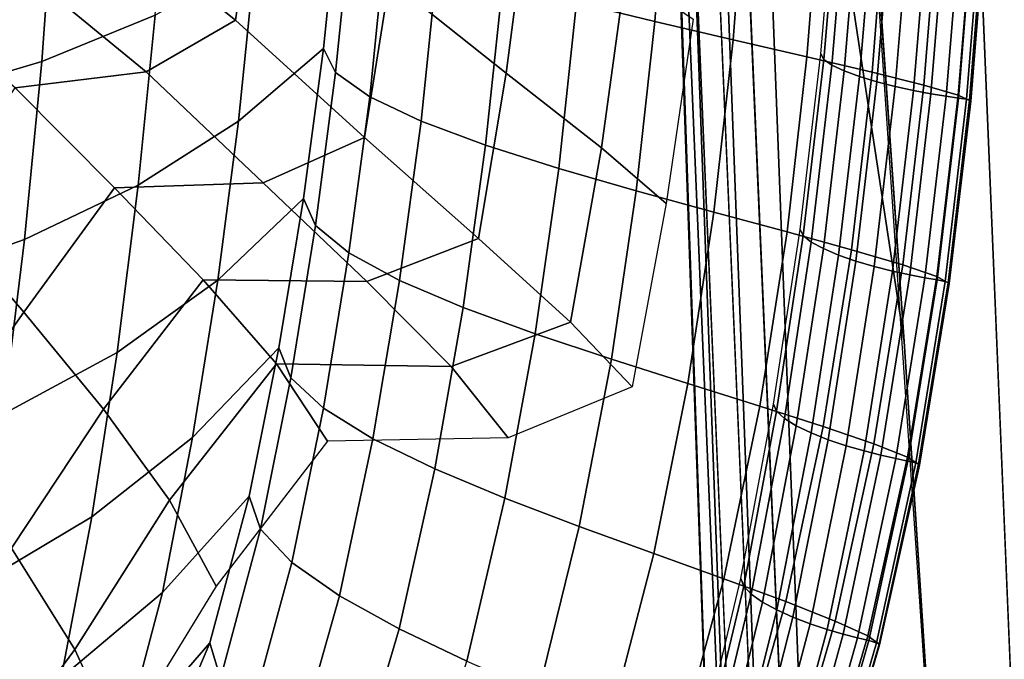
# Model space of a CAD drawing. Units: inches. Extents: x -13.9 to 13.8, y -12 to 14.2.
# Drawn here: x 7.5 to 10.5, y -6.1 to -4.2 of the extents above; entities that cross this region are included whole.
import ezdxf

# ---------------------------------------------------------------- set-up
doc = ezdxf.new("R2010")
doc.units = ezdxf.units.IN
doc.header["$MEASUREMENT"] = 0
for name, color, linetype in [('Knoll Seating Chair Arm Pad', 2, 'Continuous'), ('Knoll Seating Chair Frame', 2, 'Continuous'), ('Knoll Seating Chair Seat', 2, 'Continuous')]:
    doc.layers.add(name, color=color, linetype=linetype)

msp = doc.modelspace()

# ---------------------------------------------------------------- linework, layer by layer
at = {"layer": 'Knoll Seating Chair Arm Pad'}
for points, invisible_edges in [([(9.5796, -1.3596, 24.4199), (9.8826, -1.2331, 24.3758), (10.1606, -5.1844, 24.7247), (9.5796, -1.3596, 24.4199)], 1), ([(9.491, -1.372, 24.4526), (9.7876, -8.2767, 24.9626), (9.7193, -8.2671, 25.0291), (9.4262, -1.3767, 24.5223)], 8), ([(9.5796, -1.3596, 24.4199), (10.1606, -5.1844, 24.7247), (10.3225, -7.6605, 24.8728), (9.8787, -8.2862, 24.9343)], 4), ([(12.3278, -3.5266, 26.1134), (10.2793, -1.4083, 25.5228), (10.5481, -7.8668, 26.1803), (10.5771, -8.0086, 26.1932)], 9)]:
    msp.add_3dface(points, dxfattribs=dict(at, invisible_edges=invisible_edges))
for points in [[(10.1606, -5.1844, 24.7247), (9.8826, -1.2331, 24.3758), (10.3225, -7.6605, 24.8728), (10.1606, -5.1844, 24.7247)], [(9.4367, -1.338, 25.0526), (9.3962, -1.3631, 24.7246), (9.6468, -8.5404, 25.3735), (9.6994, -8.4767, 25.7514)], [(9.5285, -1.3371, 25.1907), (9.4367, -1.338, 25.0526), (9.6994, -8.4767, 25.7514), (9.7953, -8.3973, 25.8997)], [(9.6589, -1.3447, 25.2941), (9.5285, -1.3371, 25.1907), (9.7953, -8.3973, 25.8997), (9.9272, -8.2967, 26.0012)], [(10.2793, -1.4083, 25.5228), (9.6589, -1.3447, 25.2941), (9.9272, -8.2967, 26.0012), (10.5481, -7.8668, 26.1803)], [(9.3995, -1.3728, 24.6137), (9.6468, -8.5404, 25.3735), (9.3962, -1.3631, 24.7246), (9.3995, -1.3728, 24.6137)], [(9.4262, -1.3767, 24.5223), (9.7193, -8.2671, 25.0291), (9.6882, -8.2593, 25.1195), (9.3995, -1.3728, 24.6137)], [(9.3995, -1.3728, 24.6137), (9.6882, -8.2593, 25.1195), (9.6468, -8.5404, 25.3735), (9.3995, -1.3728, 24.6137)], [(9.5796, -1.3596, 24.4199), (9.8787, -8.2862, 24.9343), (9.7876, -8.2767, 24.9626), (9.491, -1.372, 24.4526)]]:
    msp.add_3dface(points, dxfattribs=at)
at = {"layer": 'Knoll Seating Chair Frame'}
for points in [[(8.2321, -3.7806, 15.8479), (8.1659, -4.2266, 15.8933), (7.7286, -3.8778, 15.8017), (7.7857, -3.4552, 15.7562)], [(9.0381, -3.8894, 15.868), (8.9738, -4.3847, 15.9235), (8.6251, -4.1071, 15.8926), (8.6824, -3.6363, 15.8375)], [(8.6251, -4.1071, 15.8926), (8.5508, -4.5755, 15.9388), (8.1659, -4.2266, 15.8933), (8.2321, -3.7806, 15.8479)], [(8.1659, -4.2266, 15.8933), (7.8996, -4.3801, 15.9264), (7.5029, -4.0543, 15.8368), (7.7286, -3.8778, 15.8017)], [(9.3297, -4.0855, 15.8848), (9.2575, -4.6071, 15.9401), (8.9738, -4.3847, 15.9235), (9.0381, -3.8894, 15.868)], [(7.8996, -4.3801, 15.9264), (7.5088, -4.4278, 15.9453), (7.1721, -4.1415, 15.8599), (7.5029, -4.0543, 15.8368)], [(8.9738, -4.3847, 15.9235), (8.8908, -4.8775, 15.9692), (8.5508, -4.5755, 15.9388), (8.6251, -4.1071, 15.8926)], [(9.531, -4.2231, 15.8688), (9.4504, -4.7724, 15.9238), (9.2575, -4.6071, 15.9401), (9.3297, -4.0855, 15.8848)], [(8.5508, -4.5755, 15.9388), (8.2488, -4.7109, 15.971), (7.8996, -4.3801, 15.9264), (8.1659, -4.2266, 15.8933)], [(8.2488, -4.7109, 15.971), (7.8051, -4.7257, 15.9869), (7.5088, -4.4278, 15.9453), (7.8996, -4.3801, 15.9264)], [(9.2575, -4.6071, 15.9401), (9.1656, -5.1262, 15.9849), (8.8908, -4.8775, 15.9692), (8.9738, -4.3847, 15.9235)], [(7.8051, -4.7257, 15.9869), (7.5347, -5.097, 16.0156), (7.27, -4.7885, 15.9753), (7.5088, -4.4278, 15.9453)], [(8.8908, -4.8775, 15.9692), (8.5582, -5.0048, 15.9995), (8.2488, -4.7109, 15.971), (8.5508, -4.5755, 15.9388)], [(9.4504, -4.7724, 15.9238), (9.3496, -5.3193, 15.9682), (9.1656, -5.1262, 15.9849), (9.2575, -4.6071, 15.9401)], [(8.07, -4.9998, 16.0119), (7.7722, -5.3861, 16.0384), (7.5347, -5.097, 16.0156), (7.8051, -4.7257, 15.9869)], [(8.5582, -5.0048, 15.9995), (8.07, -4.9998, 16.0119), (7.8051, -4.7257, 15.9869), (8.2488, -4.7109, 15.971)], [(7.5347, -5.097, 16.0156), (7.2669, -5.4785, 16.0383), (7.0076, -5.1368, 15.9986), (7.27, -4.7885, 15.9753)], [(9.1656, -5.1262, 15.9849), (8.8093, -5.2583, 16.0134), (8.5582, -5.0048, 15.9995), (8.8908, -4.8775, 15.9692)], [(8.2884, -5.2503, 16.023), (7.9691, -5.6566, 16.0475), (7.7722, -5.3861, 16.0384), (8.07, -4.9998, 16.0119)], [(8.8093, -5.2583, 16.0134), (8.2884, -5.2503, 16.023), (8.07, -4.9998, 16.0119), (8.5582, -5.0048, 15.9995)], [(7.7722, -5.3861, 16.0384), (7.498, -5.8004, 16.0596), (7.2669, -5.4785, 16.0383), (7.5347, -5.097, 16.0156)], [(9.3496, -5.3193, 15.9682), (8.9791, -5.4716, 15.996), (8.8093, -5.2583, 16.0134), (9.1656, -5.1262, 15.9849)], [(8.4408, -5.481, 16.0044), (8.1081, -5.9129, 16.0281), (7.9691, -5.6566, 16.0475), (8.2884, -5.2503, 16.023)], [(8.9791, -5.4716, 15.996), (8.4408, -5.481, 16.0044), (8.2884, -5.2503, 16.023), (8.8093, -5.2583, 16.0134)], [(7.9691, -5.6566, 16.0475), (7.6875, -6.1026, 16.0671), (7.498, -5.8004, 16.0596), (7.7722, -5.3861, 16.0384)], [(8.1081, -5.9129, 16.0281), (7.8182, -6.3886, 16.047), (7.6875, -6.1026, 16.0671), (7.9691, -5.6566, 16.0475)], [(7.6875, -6.1026, 16.0671), (7.3727, -6.5251, 16.0778), (7.1893, -6.1898, 16.0721), (7.498, -5.8004, 16.0596)], [(7.8182, -6.3886, 16.047), (7.4958, -6.841, 16.057), (7.3727, -6.5251, 16.0778), (7.6875, -6.1026, 16.0671)]]:
    msp.add_3dface(points, dxfattribs=at)
at = {"layer": 'Knoll Seating Chair Seat'}
for points in [[(7.5885, -4.3499, 17.2656), (7.9269, -4.2115, 17.2716), (7.9647, -3.699, 17.2156), (7.6273, -3.8113, 17.2087)], [(9.2204, -3.6769, 17.1136), (9.1833, -4.1731, 17.1722), (9.4167, -4.2306, 17.1095), (9.4553, -3.7251, 17.0493)], [(9.4553, -3.7251, 17.0493), (9.4167, -4.2306, 17.1095), (9.6501, -4.2851, 17.0316), (9.6901, -3.7705, 16.9699)], [(9.6901, -3.7705, 16.9699), (9.6501, -4.2851, 17.0316), (9.8704, -4.3357, 16.9365), (9.9118, -3.8126, 16.8734)], [(7.214, -4.4604, 17.2568), (7.5885, -4.3499, 17.2656), (7.6273, -3.8113, 17.2087), (7.253, -3.9007, 17.1991)], [(9.9118, -3.8126, 16.8734), (9.8704, -4.3357, 16.9365), (10.0645, -4.3812, 16.8213), (10.1071, -3.8505, 16.7572)], [(9.9655, -3.8169, 15.7051), (9.921, -4.3432, 15.7638), (9.9123, -4.3268, 15.7516), (9.9568, -3.8028, 15.6927)], [(9.9896, -3.8315, 15.7248), (9.9451, -4.3602, 15.7835), (9.921, -4.3432, 15.7638), (9.9655, -3.8169, 15.7051)], [(10.0259, -3.8464, 15.7518), (9.9815, -4.3773, 15.8108), (9.9451, -4.3602, 15.7835), (9.9896, -3.8315, 15.7248)], [(10.0715, -3.861, 15.7859), (10.027, -4.3942, 15.8453), (9.9815, -4.3773, 15.8108), (10.0259, -3.8464, 15.7518)], [(8.1751, -4.527, 17.3251), (8.4282, -4.3109, 17.3225), (8.4744, -3.8631, 17.2723), (8.224, -4.0483, 17.2741)], [(8.4744, -3.8631, 17.2723), (8.4282, -4.3109, 17.3225), (8.4649, -4.3825, 17.3266), (8.5115, -3.9255, 17.2764)], [(10.1232, -3.8747, 15.8267), (10.0788, -4.4101, 15.8867), (10.027, -4.3942, 15.8453), (10.0715, -3.861, 15.7859)], [(10.1071, -3.8505, 16.7572), (10.0645, -4.3812, 16.8213), (10.2193, -4.4201, 16.6833), (10.2629, -3.8828, 16.6183)], [(10.178, -3.8866, 15.8734), (10.1336, -4.4241, 15.9341), (10.0788, -4.4101, 15.8867), (10.1232, -3.8747, 15.8267)], [(10.2328, -3.8966, 15.9246), (10.1884, -4.4358, 15.986), (10.1336, -4.4241, 15.9341), (10.178, -3.8866, 15.8734)], [(10.2845, -3.9045, 15.9783), (10.2401, -4.4454, 16.0406), (10.1884, -4.4358, 15.986), (10.2328, -3.8966, 15.9246)], [(10.2629, -3.8828, 16.6183), (10.2193, -4.4201, 16.6833), (10.3219, -4.45, 16.5208), (10.3661, -3.9077, 16.4554)], [(10.3301, -3.9106, 16.0333), (10.2857, -4.4528, 16.0963), (10.2401, -4.4454, 16.0406), (10.2845, -3.9045, 15.9783)], [(8.5115, -3.9255, 17.2764), (8.4649, -4.3825, 17.3266), (8.5665, -4.4549, 17.3235), (8.614, -3.9885, 17.2727)], [(10.3665, -3.915, 16.088), (10.322, -4.4583, 16.1515), (10.2857, -4.4528, 16.0963), (10.3301, -3.9106, 16.0333)], [(10.3661, -3.9077, 16.4554), (10.3219, -4.45, 16.5208), (10.3589, -4.4676, 16.3368), (10.4034, -3.9226, 16.2715)], [(10.3905, -3.918, 16.141), (10.3461, -4.4622, 16.205), (10.322, -4.4583, 16.1515), (10.3665, -3.915, 16.088)], [(10.3992, -3.92, 16.1911), (10.3548, -4.4649, 16.2553), (10.3461, -4.4622, 16.205), (10.3905, -3.918, 16.141)], [(10.3993, -3.9202, 16.1993), (10.3549, -4.4652, 16.2636), (10.3548, -4.4649, 16.2553), (10.3992, -3.92, 16.1911)], [(10.3995, -3.9205, 16.2067), (10.3551, -4.4655, 16.271), (10.3549, -4.4652, 16.2636), (10.3993, -3.9202, 16.1993)], [(10.3999, -3.9208, 16.2134), (10.3554, -4.4659, 16.2778), (10.3551, -4.4655, 16.271), (10.3995, -3.9205, 16.2067)], [(10.4003, -3.9211, 16.2196), (10.3559, -4.4663, 16.2841), (10.3554, -4.4659, 16.2778), (10.3999, -3.9208, 16.2134)], [(10.4008, -3.9215, 16.2254), (10.3564, -4.4667, 16.29), (10.3559, -4.4663, 16.2841), (10.4003, -3.9211, 16.2196)], [(10.4013, -3.9219, 16.2311), (10.3569, -4.4671, 16.2958), (10.3564, -4.4667, 16.29), (10.4008, -3.9215, 16.2254)], [(10.4018, -3.9222, 16.2368), (10.3574, -4.4674, 16.3017), (10.3569, -4.4671, 16.2958), (10.4013, -3.9219, 16.2311)], [(10.4023, -3.9225, 16.2427), (10.3579, -4.4677, 16.3077), (10.3574, -4.4674, 16.3017), (10.4018, -3.9222, 16.2368)], [(10.4027, -3.9227, 16.2489), (10.3583, -4.4678, 16.314), (10.3579, -4.4677, 16.3077), (10.4023, -3.9225, 16.2427)], [(10.4031, -3.9228, 16.2557), (10.3586, -4.4679, 16.3209), (10.3583, -4.4678, 16.314), (10.4027, -3.9227, 16.2489)], [(10.4033, -3.9228, 16.2631), (10.3589, -4.4678, 16.3284), (10.3586, -4.4679, 16.3209), (10.4031, -3.9228, 16.2557)], [(10.4034, -3.9226, 16.2715), (10.3589, -4.4676, 16.3368), (10.3589, -4.4678, 16.3284), (10.4033, -3.9228, 16.2631)], [(8.614, -3.9885, 17.2727), (8.5665, -4.4549, 17.3235), (8.7199, -4.5274, 17.3065), (8.7688, -4.0514, 17.2547)], [(7.8763, -4.7179, 17.3234), (8.1751, -4.527, 17.3251), (8.224, -4.0483, 17.2741), (7.9269, -4.2115, 17.2716)], [(8.7688, -4.0514, 17.2547), (8.7199, -4.5274, 17.3065), (8.9122, -4.5988, 17.274), (8.963, -4.1132, 17.2208)], [(8.963, -4.1132, 17.2208), (8.9122, -4.5988, 17.274), (9.1304, -4.6682, 17.227), (9.1833, -4.1731, 17.1722)], [(9.1833, -4.1731, 17.1722), (9.1304, -4.6682, 17.227), (9.3616, -4.7349, 17.1658), (9.4167, -4.2306, 17.1095)], [(7.5373, -4.8802, 17.3182), (7.8763, -4.7179, 17.3234), (7.9269, -4.2115, 17.2716), (7.5885, -4.3499, 17.2656)], [(9.4167, -4.2306, 17.1095), (9.3616, -4.7349, 17.1658), (9.5928, -4.7983, 17.0894), (9.6501, -4.2851, 17.0316)], [(9.6501, -4.2851, 17.0316), (9.5928, -4.7983, 17.0894), (9.811, -4.8573, 16.9957), (9.8704, -4.3357, 16.9365)], [(8.1131, -5.0013, 17.3715), (8.3685, -4.7576, 17.3681), (8.4282, -4.3109, 17.3225), (8.1751, -4.527, 17.3251)], [(8.4282, -4.3109, 17.3225), (8.3685, -4.7576, 17.3681), (8.4046, -4.8383, 17.3721), (8.4649, -4.3825, 17.3266)], [(9.8704, -4.3357, 16.9365), (9.811, -4.8573, 16.9957), (10.0033, -4.9105, 16.8818), (10.0645, -4.3812, 16.8213)], [(9.921, -4.3432, 15.7638), (9.8593, -4.8685, 15.8156), (9.8506, -4.8498, 15.8036), (9.9123, -4.3268, 15.7516)], [(9.9451, -4.3602, 15.7835), (9.8833, -4.8878, 15.8353), (9.8593, -4.8685, 15.8156), (9.921, -4.3432, 15.7638)], [(7.163, -5.01, 17.3101), (7.5373, -4.8802, 17.3182), (7.5885, -4.3499, 17.2656), (7.214, -4.4604, 17.2568)], [(9.9815, -4.3773, 15.8108), (9.9195, -4.9073, 15.8627), (9.8833, -4.8878, 15.8353), (9.9451, -4.3602, 15.7835)], [(8.4649, -4.3825, 17.3266), (8.4046, -4.8383, 17.3721), (8.5046, -4.92, 17.3695), (8.5665, -4.4549, 17.3235)], [(10.027, -4.3942, 15.8453), (9.9649, -4.9264, 15.8976), (9.9195, -4.9073, 15.8627), (9.9815, -4.3773, 15.8108)], [(10.0788, -4.4101, 15.8867), (10.0164, -4.9445, 15.9395), (9.9649, -4.9264, 15.8976), (10.027, -4.3942, 15.8453)], [(10.0645, -4.3812, 16.8213), (10.0033, -4.9105, 16.8818), (10.1567, -4.9559, 16.7446), (10.2193, -4.4201, 16.6833)], [(10.1336, -4.4241, 15.9341), (10.0709, -4.9605, 15.9875), (10.0164, -4.9445, 15.9395), (10.0788, -4.4101, 15.8867)], [(10.1884, -4.4358, 15.986), (10.1255, -4.9741, 16.0401), (10.0709, -4.9605, 15.9875), (10.1336, -4.4241, 15.9341)], [(10.2193, -4.4201, 16.6833), (10.1567, -4.9559, 16.7446), (10.2582, -4.9907, 16.5825), (10.3219, -4.45, 16.5208)], [(8.5665, -4.4549, 17.3235), (8.5046, -4.92, 17.3695), (8.6556, -5.0019, 17.3535), (8.7199, -4.5274, 17.3065)], [(10.2401, -4.4454, 16.0406), (10.177, -4.9852, 16.0954), (10.1255, -4.9741, 16.0401), (10.1884, -4.4358, 15.986)], [(10.2857, -4.4528, 16.0963), (10.2224, -4.994, 16.1517), (10.177, -4.9852, 16.0954), (10.2401, -4.4454, 16.0406)], [(10.322, -4.4583, 16.1515), (10.2586, -5.0006, 16.2075), (10.2224, -4.994, 16.1517), (10.2857, -4.4528, 16.0963)], [(10.3219, -4.45, 16.5208), (10.2582, -4.9907, 16.5825), (10.295, -5.011, 16.3984), (10.3589, -4.4676, 16.3368)], [(10.3461, -4.4622, 16.205), (10.2826, -5.0054, 16.2613), (10.2586, -5.0006, 16.2075), (10.322, -4.4583, 16.1515)], [(10.3548, -4.4649, 16.2553), (10.2912, -5.0088, 16.3118), (10.2826, -5.0054, 16.2613), (10.3461, -4.4622, 16.205)], [(10.3549, -4.4652, 16.2636), (10.2913, -5.0091, 16.3202), (10.2912, -5.0088, 16.3118), (10.3548, -4.4649, 16.2553)], [(10.3551, -4.4655, 16.271), (10.2915, -5.0095, 16.3279), (10.2913, -5.0091, 16.3202), (10.3549, -4.4652, 16.2636)], [(10.3554, -4.4659, 16.2778), (10.2918, -5.0099, 16.3351), (10.2915, -5.0095, 16.3279), (10.3551, -4.4655, 16.271)], [(10.3559, -4.4663, 16.2841), (10.2922, -5.0103, 16.3419), (10.2918, -5.0099, 16.3351), (10.3554, -4.4659, 16.2778)], [(10.3564, -4.4667, 16.29), (10.2926, -5.0107, 16.3485), (10.2922, -5.0103, 16.3419), (10.3559, -4.4663, 16.2841)], [(10.3569, -4.4671, 16.2958), (10.2931, -5.011, 16.3549), (10.2926, -5.0107, 16.3485), (10.3564, -4.4667, 16.29)], [(10.3574, -4.4674, 16.3017), (10.2936, -5.0112, 16.3614), (10.2931, -5.011, 16.3549), (10.3569, -4.4671, 16.2958)], [(10.3579, -4.4677, 16.3077), (10.294, -5.0114, 16.368), (10.2936, -5.0112, 16.3614), (10.3574, -4.4674, 16.3017)], [(10.3583, -4.4678, 16.314), (10.2944, -5.0115, 16.3749), (10.294, -5.0114, 16.368), (10.3579, -4.4677, 16.3077)], [(10.3586, -4.4679, 16.3209), (10.2947, -5.0114, 16.3821), (10.2944, -5.0115, 16.3749), (10.3583, -4.4678, 16.314)], [(10.3589, -4.4678, 16.3284), (10.2949, -5.0113, 16.39), (10.2947, -5.0114, 16.3821), (10.3586, -4.4679, 16.3209)], [(10.3589, -4.4676, 16.3368), (10.295, -5.011, 16.3984), (10.2949, -5.0113, 16.39), (10.3589, -4.4678, 16.3284)], [(7.813, -5.2169, 17.3705), (8.1131, -5.0013, 17.3715), (8.1751, -4.527, 17.3251), (7.8763, -4.7179, 17.3234)], [(8.7199, -4.5274, 17.3065), (8.6556, -5.0019, 17.3535), (8.845, -5.0827, 17.3222), (8.9122, -4.5988, 17.274)], [(8.9122, -4.5988, 17.274), (8.845, -5.0827, 17.3222), (9.0598, -5.1613, 17.2765), (9.1304, -4.6682, 17.227)], [(9.1304, -4.6682, 17.227), (9.0598, -5.1613, 17.2765), (9.2874, -5.2372, 17.2168), (9.3616, -4.7349, 17.1658)], [(7.4737, -5.4004, 17.3659), (7.813, -5.2169, 17.3705), (7.8763, -4.7179, 17.3234), (7.5373, -4.8802, 17.3182)], [(9.3616, -4.7349, 17.1658), (9.2874, -5.2372, 17.2168), (9.515, -5.3093, 17.1418), (9.5928, -4.7983, 17.0894)], [(8.0384, -5.4702, 17.413), (8.2957, -5.2028, 17.4089), (8.3685, -4.7576, 17.3681), (8.1131, -5.0013, 17.3715)], [(8.3685, -4.7576, 17.3681), (8.2957, -5.2028, 17.4089), (8.331, -5.2923, 17.4128), (8.4046, -4.8383, 17.3721)], [(9.5928, -4.7983, 17.0894), (9.515, -5.3093, 17.1418), (9.7299, -5.3765, 17.0493), (9.811, -4.8573, 16.9957)], [(8.4046, -4.8383, 17.3721), (8.331, -5.2923, 17.4128), (8.4284, -5.3831, 17.4105), (8.5046, -4.92, 17.3695)], [(9.811, -4.8573, 16.9957), (9.7299, -5.3765, 17.0493), (9.9192, -5.4372, 16.9364), (10.0033, -4.9105, 16.8818)], [(9.8593, -4.8685, 15.8156), (9.7796, -5.392, 15.8593), (9.7711, -5.3711, 15.8476), (9.8506, -4.8498, 15.8036)], [(9.8833, -4.8878, 15.8353), (9.8032, -5.4136, 15.8789), (9.7796, -5.392, 15.8593), (9.8593, -4.8685, 15.8156)], [(7.1001, -5.5475, 17.3585), (7.4737, -5.4004, 17.3659), (7.5373, -4.8802, 17.3182), (7.163, -5.01, 17.3101)], [(9.9195, -4.9073, 15.8627), (9.8387, -5.4353, 15.9063), (9.8032, -5.4136, 15.8789), (9.8833, -4.8878, 15.8353)], [(8.5046, -4.92, 17.3695), (8.4284, -5.3831, 17.4105), (8.5757, -5.474, 17.3952), (8.6556, -5.0019, 17.3535)], [(9.9649, -4.9264, 15.8976), (9.8832, -5.4567, 15.9414), (9.8387, -5.4353, 15.9063), (9.9195, -4.9073, 15.8627)], [(10.0164, -4.9445, 15.9395), (9.9337, -5.4768, 15.9836), (9.8832, -5.4567, 15.9414), (9.9649, -4.9264, 15.8976)], [(10.0033, -4.9105, 16.8818), (9.9192, -5.4372, 16.9364), (10.0702, -5.489, 16.8), (10.1567, -4.9559, 16.7446)], [(10.0709, -4.9605, 15.9875), (9.9872, -5.4947, 16.0321), (9.9337, -5.4768, 15.9836), (10.0164, -4.9445, 15.9395)], [(10.1255, -4.9741, 16.0401), (10.0407, -5.51, 16.0851), (9.9872, -5.4947, 16.0321), (10.0709, -4.9605, 15.9875)], [(10.1567, -4.9559, 16.7446), (10.0702, -5.489, 16.8), (10.1702, -5.5286, 16.6383), (10.2582, -4.9907, 16.5825)], [(10.177, -4.9852, 16.0954), (10.0912, -5.5227, 16.1409), (10.0407, -5.51, 16.0851), (10.1255, -4.9741, 16.0401)], [(10.2224, -4.994, 16.1517), (10.1357, -5.5328, 16.1976), (10.0912, -5.5227, 16.1409), (10.177, -4.9852, 16.0954)], [(10.2582, -4.9907, 16.5825), (10.1702, -5.5286, 16.6383), (10.2063, -5.5515, 16.454), (10.295, -5.011, 16.3984)], [(7.7375, -5.7071, 17.4126), (8.0384, -5.4702, 17.413), (8.1131, -5.0013, 17.3715), (7.813, -5.2169, 17.3705)], [(8.6556, -5.0019, 17.3535), (8.5757, -5.474, 17.3952), (8.7602, -5.5639, 17.3648), (8.845, -5.0827, 17.3222)], [(10.2586, -5.0006, 16.2075), (10.1712, -5.5405, 16.2538), (10.1357, -5.5328, 16.1976), (10.2224, -4.994, 16.1517)], [(10.2826, -5.0054, 16.2613), (10.1948, -5.5462, 16.3079), (10.1712, -5.5405, 16.2538), (10.2586, -5.0006, 16.2075)], [(10.2912, -5.0088, 16.3118), (10.2033, -5.5501, 16.3586), (10.1948, -5.5462, 16.3079), (10.2826, -5.0054, 16.2613)], [(10.2913, -5.0091, 16.3202), (10.2033, -5.5506, 16.3671), (10.2033, -5.5501, 16.3586), (10.2912, -5.0088, 16.3118)], [(10.2915, -5.0095, 16.3279), (10.2035, -5.551, 16.3753), (10.2033, -5.5506, 16.3671), (10.2913, -5.0091, 16.3202)], [(10.2918, -5.0099, 16.3351), (10.2037, -5.5513, 16.3833), (10.2035, -5.551, 16.3753), (10.2915, -5.0095, 16.3279)], [(10.2922, -5.0103, 16.3419), (10.2041, -5.5517, 16.391), (10.2037, -5.5513, 16.3833), (10.2918, -5.0099, 16.3351)], [(10.2926, -5.0107, 16.3485), (10.2044, -5.552, 16.3986), (10.2041, -5.5517, 16.391), (10.2922, -5.0103, 16.3419)], [(10.2931, -5.011, 16.3549), (10.2048, -5.5522, 16.4061), (10.2044, -5.552, 16.3986), (10.2926, -5.0107, 16.3485)], [(10.2936, -5.0112, 16.3614), (10.2052, -5.5523, 16.4137), (10.2048, -5.5522, 16.4061), (10.2931, -5.011, 16.3549)], [(10.294, -5.0114, 16.368), (10.2055, -5.5524, 16.4213), (10.2052, -5.5523, 16.4137), (10.2936, -5.0112, 16.3614)], [(10.2944, -5.0115, 16.3749), (10.2059, -5.5523, 16.4291), (10.2055, -5.5524, 16.4213), (10.294, -5.0114, 16.368)], [(10.2947, -5.0114, 16.3821), (10.2061, -5.5522, 16.4371), (10.2059, -5.5523, 16.4291), (10.2944, -5.0115, 16.3749)], [(10.2949, -5.0113, 16.39), (10.2063, -5.5519, 16.4454), (10.2061, -5.5522, 16.4371), (10.2947, -5.0114, 16.3821)], [(10.295, -5.011, 16.3984), (10.2063, -5.5515, 16.454), (10.2063, -5.5519, 16.4454), (10.2949, -5.0113, 16.39)], [(8.845, -5.0827, 17.3222), (8.7602, -5.5639, 17.3648), (8.9696, -5.6514, 17.32), (9.0598, -5.1613, 17.2765)], [(9.0598, -5.1613, 17.2765), (8.9696, -5.6514, 17.32), (9.1915, -5.7359, 17.2612), (9.2874, -5.2372, 17.2168)], [(7.3983, -5.9089, 17.4086), (7.7375, -5.7071, 17.4126), (7.813, -5.2169, 17.3705), (7.4737, -5.4004, 17.3659)], [(7.9481, -5.9324, 17.4483), (8.2068, -5.6456, 17.4436), (8.2957, -5.2028, 17.4089), (8.0384, -5.4702, 17.413)], [(8.2957, -5.2028, 17.4089), (8.2068, -5.6456, 17.4436), (8.2408, -5.7437, 17.4473), (8.331, -5.2923, 17.4128)], [(9.2874, -5.2372, 17.2168), (9.1915, -5.7359, 17.2612), (9.4134, -5.8164, 17.1872), (9.515, -5.3093, 17.1418)], [(8.331, -5.2923, 17.4128), (8.2408, -5.7437, 17.4473), (8.3346, -5.8431, 17.4451), (8.4284, -5.3831, 17.4105)], [(9.515, -5.3093, 17.1418), (9.4134, -5.8164, 17.1872), (9.6228, -5.8915, 17.0955), (9.7299, -5.3765, 17.0493)], [(9.7796, -5.392, 15.8593), (9.6818, -5.9131, 15.8938), (9.6737, -5.8901, 15.8824), (9.7711, -5.3711, 15.8476)], [(8.4284, -5.3831, 17.4105), (8.3346, -5.8431, 17.4451), (8.4764, -5.9426, 17.4302), (8.5757, -5.474, 17.3952)], [(9.7299, -5.3765, 17.0493), (9.6228, -5.8915, 17.0955), (9.8073, -5.9594, 16.9833), (9.9192, -5.4372, 16.9364)], [(9.8032, -5.4136, 15.8789), (9.7042, -5.9368, 15.9131), (9.6818, -5.9131, 15.8938), (9.7796, -5.392, 15.8593)], [(9.8387, -5.4353, 15.9063), (9.738, -5.9606, 15.9403), (9.7042, -5.9368, 15.9131), (9.8032, -5.4136, 15.8789)], [(9.8832, -5.4567, 15.9414), (9.7805, -5.9839, 15.9752), (9.738, -5.9606, 15.9403), (9.8387, -5.4353, 15.9063)], [(9.9337, -5.4768, 15.9836), (9.8286, -6.0058, 16.0172), (9.7805, -5.9839, 15.9752), (9.8832, -5.4567, 15.9414)], [(9.9192, -5.4372, 16.9364), (9.8073, -5.9594, 16.9833), (9.9546, -6.0173, 16.8473), (10.0702, -5.489, 16.8)], [(7.6467, -6.1865, 17.4484), (7.9481, -5.9324, 17.4483), (8.0384, -5.4702, 17.413), (7.7375, -5.7071, 17.4126)], [(8.5757, -5.474, 17.3952), (8.4764, -5.9426, 17.4302), (8.6542, -6.0408, 17.4002), (8.7602, -5.5639, 17.3648)], [(9.9872, -5.4947, 16.0321), (9.8796, -6.0254, 16.0656), (9.8286, -6.0058, 16.0172), (9.9337, -5.4768, 15.9836)], [(10.0702, -5.489, 16.8), (9.9546, -6.0173, 16.8473), (10.052, -6.0615, 16.6858), (10.1702, -5.5286, 16.6383)], [(10.0407, -5.51, 16.0851), (9.9306, -6.0421, 16.1187), (9.8796, -6.0254, 16.0656), (9.9872, -5.4947, 16.0321)], [(10.0912, -5.5227, 16.1409), (9.9787, -6.056, 16.1745), (9.9306, -6.0421, 16.1187), (10.0407, -5.51, 16.0851)], [(10.1357, -5.5328, 16.1976), (10.0211, -6.0672, 16.2313), (9.9787, -6.056, 16.1745), (10.0912, -5.5227, 16.1409)], [(10.1712, -5.5405, 16.2538), (10.055, -6.0758, 16.2876), (10.0211, -6.0672, 16.2313), (10.1357, -5.5328, 16.1976)], [(10.1702, -5.5286, 16.6383), (10.052, -6.0615, 16.6858), (10.0873, -6.087, 16.5013), (10.2063, -5.5515, 16.454)], [(10.1948, -5.5462, 16.3079), (10.0774, -6.0822, 16.3418), (10.055, -6.0758, 16.2876), (10.1712, -5.5405, 16.2538)], [(10.2033, -5.5501, 16.3586), (10.0855, -6.0867, 16.3926), (10.0774, -6.0822, 16.3418), (10.1948, -5.5462, 16.3079)], [(8.7602, -5.5639, 17.3648), (8.6542, -6.0408, 17.4002), (8.8559, -6.1366, 17.3559), (8.9696, -5.6514, 17.32)], [(10.2033, -5.5506, 16.3671), (10.0855, -6.0872, 16.4013), (10.0855, -6.0867, 16.3926), (10.2033, -5.5501, 16.3586)], [(10.2035, -5.551, 16.3753), (10.0856, -6.0876, 16.4102), (10.0855, -6.0872, 16.4013), (10.2033, -5.5506, 16.3671)], [(10.2037, -5.5513, 16.3833), (10.0857, -6.088, 16.4193), (10.0856, -6.0876, 16.4102), (10.2035, -5.551, 16.3753)], [(10.2041, -5.5517, 16.391), (10.0859, -6.0882, 16.4284), (10.0857, -6.088, 16.4193), (10.2037, -5.5513, 16.3833)], [(10.2044, -5.552, 16.3986), (10.0861, -6.0884, 16.4376), (10.0859, -6.0882, 16.4284), (10.2041, -5.5517, 16.391)], [(10.2048, -5.5522, 16.4061), (10.0864, -6.0884, 16.4468), (10.0861, -6.0884, 16.4376), (10.2044, -5.552, 16.3986)], [(10.2052, -5.5523, 16.4137), (10.0866, -6.0884, 16.456), (10.0864, -6.0884, 16.4468), (10.2048, -5.5522, 16.4061)], [(10.2055, -5.5524, 16.4213), (10.0868, -6.0883, 16.4652), (10.0866, -6.0884, 16.456), (10.2052, -5.5523, 16.4137)], [(10.2059, -5.5523, 16.4291), (10.087, -6.0881, 16.4744), (10.0868, -6.0883, 16.4652), (10.2055, -5.5524, 16.4213)], [(10.2061, -5.5522, 16.4371), (10.0871, -6.0878, 16.4835), (10.087, -6.0881, 16.4744), (10.2059, -5.5523, 16.4291)], [(10.2063, -5.5519, 16.4454), (10.0872, -6.0875, 16.4925), (10.0871, -6.0878, 16.4835), (10.2061, -5.5522, 16.4371)], [(10.2063, -5.5515, 16.454), (10.0873, -6.087, 16.5013), (10.0872, -6.0875, 16.4925), (10.2063, -5.5519, 16.4454)], [(7.8295, -6.3833, 17.4774), (8.0892, -6.0819, 17.4723), (8.2068, -5.6456, 17.4436), (7.9481, -5.9324, 17.4483)], [(8.2068, -5.6456, 17.4436), (8.0892, -6.0819, 17.4723), (8.1216, -6.1883, 17.4756), (8.2408, -5.7437, 17.4473)], [(8.9696, -5.6514, 17.32), (8.8559, -6.1366, 17.3559), (9.0696, -6.2291, 17.2975), (9.1915, -5.7359, 17.2612)], [(7.3082, -6.4033, 17.4448), (7.6467, -6.1865, 17.4484), (7.7375, -5.7071, 17.4126), (7.3983, -5.9089, 17.4086)], [(8.2408, -5.7437, 17.4473), (8.1216, -6.1883, 17.4756), (8.2112, -6.2958, 17.4733), (8.3346, -5.8431, 17.4451)], [(9.1915, -5.7359, 17.2612), (9.0696, -6.2291, 17.2975), (9.2833, -6.3172, 17.2238), (9.4134, -5.8164, 17.1872)], [(8.3346, -5.8431, 17.4451), (8.2112, -6.2958, 17.4733), (8.3466, -6.4033, 17.4582), (8.4764, -5.9426, 17.4302)], [(9.4134, -5.8164, 17.1872), (9.2833, -6.3172, 17.2238), (9.485, -6.3995, 17.1325), (9.6228, -5.8915, 17.0955)], [(9.6228, -5.8915, 17.0955), (9.485, -6.3995, 17.1325), (9.6627, -6.474, 17.0206), (9.8073, -5.9594, 16.9833)], [(9.6818, -5.9131, 15.8938), (9.5589, -6.4293, 15.9189), (9.5514, -6.4042, 15.908), (9.6737, -5.8901, 15.8824)], [(9.7042, -5.9368, 15.9131), (9.5797, -6.4549, 15.9374), (9.5589, -6.4293, 15.9189), (9.6818, -5.9131, 15.8938)], [(7.5284, -6.6504, 17.4778), (7.8295, -6.3833, 17.4774), (7.9481, -5.9324, 17.4483), (7.6467, -6.1865, 17.4484)], [(8.4764, -5.9426, 17.4302), (8.3466, -6.4033, 17.4582), (8.5163, -6.5093, 17.428), (8.6542, -6.0408, 17.4002)], [(9.738, -5.9606, 15.9403), (9.611, -6.4804, 15.9637), (9.5797, -6.4549, 15.9374), (9.7042, -5.9368, 15.9131)], [(9.7805, -5.9839, 15.9752), (9.6502, -6.5053, 15.9975), (9.611, -6.4804, 15.9637), (9.738, -5.9606, 15.9403)], [(9.8073, -5.9594, 16.9833), (9.6627, -6.474, 17.0206), (9.8045, -6.5376, 16.8847), (9.9546, -6.0173, 16.8473)], [(9.8286, -6.0058, 16.0172), (9.6947, -6.5286, 16.0384), (9.6502, -6.5053, 15.9975), (9.7805, -5.9839, 15.9752)], [(9.8796, -6.0254, 16.0656), (9.7419, -6.5494, 16.0858), (9.6947, -6.5286, 16.0384), (9.8286, -6.0058, 16.0172)], [(9.9546, -6.0173, 16.8473), (9.8045, -6.5376, 16.8847), (9.8984, -6.5861, 16.7232), (10.052, -6.0615, 16.6858)], [(8.6542, -6.0408, 17.4002), (8.5163, -6.5093, 17.428), (8.7088, -6.6126, 17.3834), (8.8559, -6.1366, 17.3559)], [(9.9306, -6.0421, 16.1187), (9.7891, -6.5672, 16.1379), (9.7419, -6.5494, 16.0858), (9.8796, -6.0254, 16.0656)], [(9.9787, -6.056, 16.1745), (9.8336, -6.582, 16.1928), (9.7891, -6.5672, 16.1379), (9.9306, -6.0421, 16.1187)], [(10.0211, -6.0672, 16.2313), (9.8729, -6.5939, 16.2488), (9.8336, -6.582, 16.1928), (9.9787, -6.056, 16.1745)], [(10.055, -6.0758, 16.2876), (9.9042, -6.6031, 16.3045), (9.8729, -6.5939, 16.2488), (10.0211, -6.0672, 16.2313)], [(10.052, -6.0615, 16.6858), (9.8984, -6.5861, 16.7232), (9.9323, -6.614, 16.5384), (10.0873, -6.087, 16.5013)], [(10.0774, -6.0822, 16.3418), (9.9249, -6.6101, 16.3584), (9.9042, -6.6031, 16.3045), (10.055, -6.0758, 16.2876)], [(7.6536, -6.8093, 17.4985), (7.9135, -6.4984, 17.4931), (8.0892, -6.0819, 17.4723), (7.8295, -6.3833, 17.4774)], [(8.0892, -6.0819, 17.4723), (7.9135, -6.4984, 17.4931), (7.9446, -6.6131, 17.496), (8.1216, -6.1883, 17.4756)], [(10.0855, -6.0867, 16.3926), (9.9324, -6.6151, 16.4091), (9.9249, -6.6101, 16.3584), (10.0774, -6.0822, 16.3418)], [(10.0873, -6.087, 16.5013), (9.9323, -6.614, 16.5384), (9.9323, -6.6145, 16.5291), (10.0872, -6.0875, 16.4925)], [(10.0872, -6.0875, 16.4925), (9.9323, -6.6145, 16.5291), (9.9323, -6.615, 16.519), (10.0871, -6.0878, 16.4835)], [(10.0871, -6.0878, 16.4835), (9.9323, -6.615, 16.519), (9.9323, -6.6155, 16.5082), (10.087, -6.0881, 16.4744)], [(10.087, -6.0881, 16.4744), (9.9323, -6.6155, 16.5082), (9.9323, -6.6159, 16.4969), (10.0868, -6.0883, 16.4652)], [(10.0868, -6.0883, 16.4652), (9.9323, -6.6159, 16.4969), (9.9324, -6.6162, 16.4853), (10.0866, -6.0884, 16.456)], [(10.0855, -6.0872, 16.4013), (9.9324, -6.6157, 16.4182), (9.9324, -6.6151, 16.4091), (10.0855, -6.0867, 16.3926)], [(10.0856, -6.0876, 16.4102), (9.9324, -6.6161, 16.4283), (9.9324, -6.6157, 16.4182), (10.0855, -6.0872, 16.4013)], [(10.0857, -6.088, 16.4193), (9.9324, -6.6163, 16.439), (9.9324, -6.6161, 16.4283), (10.0856, -6.0876, 16.4102)], [(10.0859, -6.0882, 16.4284), (9.9324, -6.6164, 16.4502), (9.9324, -6.6163, 16.439), (10.0857, -6.088, 16.4193)], [(10.0861, -6.0884, 16.4376), (9.9324, -6.6165, 16.4618), (9.9324, -6.6164, 16.4502), (10.0859, -6.0882, 16.4284)], [(10.0864, -6.0884, 16.4468), (9.9324, -6.6164, 16.4736), (9.9324, -6.6165, 16.4618), (10.0861, -6.0884, 16.4376)], [(10.0866, -6.0884, 16.456), (9.9324, -6.6162, 16.4853), (9.9324, -6.6164, 16.4736), (10.0864, -6.0884, 16.4468)]]:
    msp.add_3dface(points, dxfattribs=at)

doc.saveas('drawing.dxf')
